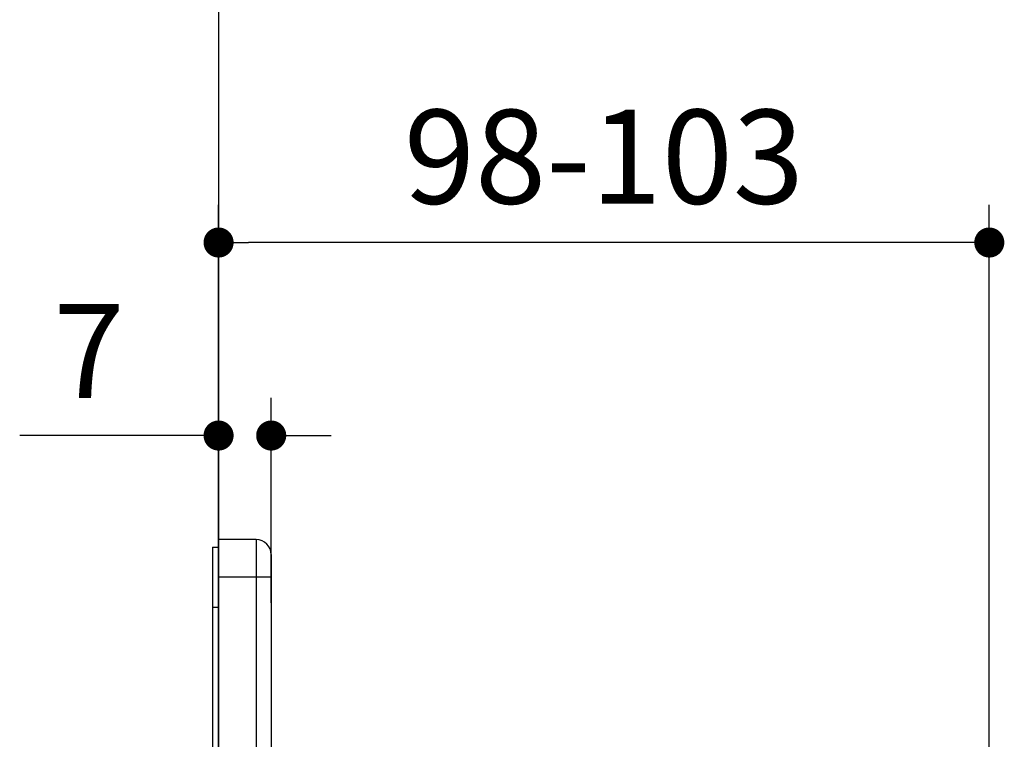
# Model space of a CAD drawing. Units: millimetres. Extents: x 72 to 9921, y -938 to 626.
# Drawn here: x 8879 to 9010, y -376 to -281 of the extents above; entities that cross this region are included whole.
import ezdxf

# ---------------------------------------------------------------- set-up
doc = ezdxf.new("R2010")
doc.units = ezdxf.units.MM
doc.header["$MEASUREMENT"] = 0
doc.layers.add('Dimensions', color=7, linetype='Continuous')
doc.layers.add('Wall_Floor', color=7, linetype='Continuous')
doc.styles.get("Standard").update_dxf_attribs({"font": 'helr45w.ttf'})
doc.dimstyles.get("Standard").update_dxf_attribs({"dimscale": 5, "dimtxt": 2.5, "dimasz": 0.8, "dimexe": 1, "dimexo": 1, "dimgap": 1, "dimtad": 2, "dimtih": 1, "dimtoh": 1, "dimdec": 0, "dimzin": 0, "dimdsep": 46, "dimtxsty": 'Standard', "dimblk": 'DOT', "dimcen": 2, "dimclrd": 1, "dimclre": 1, "dimclrt": 1, "dimadec": 0, "dimazin": 0, "dimtfac": 1, "dimtdec": 0, "dimtofl": 0, "dimtmove": 0, "dimatfit": 3, "dimfxl": 1, "dimtolj": 1, "dimtzin": 0, "dimarcsym": 0})

# ---------------------------------------------------------------- blocks, each defined once
blk = doc.blocks.new('_Dot')
at = {"color": 0, "linetype": 'ByBlock', "lineweight": -2}
blk.add_line((-0.5, 0), (-1, 0), dxfattribs=at)
at = {"color": 0, "linetype": 'ByBlock', "const_width": 0.5}
blk.add_lwpolyline([(-0.25, 0, 1), (0.25, 0, 1)], format="xyb", close=True, dxfattribs=at)
blk = doc.blocks.new('*D37')
at = {"layer": 'Dimensions', "color": 1, "lineweight": -2, "transparency": 16777216}
for p, q in [((8905.12, -357.97), (8905.12, -331.08)), ((8912.12, -358.35), (8912.12, -331.08)), ((8901.12, -336.08), (8878.66, -336.08)), ((8916.12, -336.08), (8920.12, -336.08))]:
    blk.add_line(p, q, dxfattribs=at)
at = {"layer": 'Dimensions', "color": 1, "lineweight": -2, "transparency": 16777216, "xscale": 4, "yscale": 4, "zscale": 4}
blk.add_blockref('_Dot', (8905.12, -336.08), dxfattribs=at)
at = {"layer": 'Dimensions', "color": 1, "lineweight": -2, "transparency": 16777216, "xscale": 4, "yscale": 4, "zscale": 4, "rotation": 180}
blk.add_blockref('_Dot', (8912.12, -336.08), dxfattribs=at)
at = {"layer": 'Dimensions', "color": 1, "transparency": 16777216, "insert": (8887.89, -324.83), "char_height": 12.5, "attachment_point": 5}
blk.add_mtext('\\A1;7', dxfattribs=at)
blk = doc.blocks.new('*D38')
at = {"layer": 'Dimensions', "color": 1, "lineweight": -2, "transparency": 16777216}
for p, q in [((8905.12, -341.74), (8905.12, -305.41)), ((9007.66, -394.92), (9007.66, -305.41)), ((9003.66, -310.41), (8909.12, -310.41))]:
    blk.add_line(p, q, dxfattribs=at)
at = {"layer": 'Dimensions', "color": 1, "lineweight": -2, "transparency": 16777216, "xscale": 4, "yscale": 4, "zscale": 4, "rotation": 180}
blk.add_blockref('_Dot', (8905.12, -310.41), dxfattribs=at)
at = {"layer": 'Dimensions', "color": 1, "lineweight": -2, "transparency": 16777216, "xscale": 4, "yscale": 4, "zscale": 4}
blk.add_blockref('_Dot', (9007.66, -310.41), dxfattribs=at)
at = {"layer": 'Dimensions', "color": 1, "transparency": 16777216, "insert": (8956.39, -299), "char_height": 12.5, "attachment_point": 5}
blk.add_mtext('\\A1;98-103', dxfattribs=at)

msp = doc.modelspace()

# ---------------------------------------------------------------- linework, layer by layer
at = {"linetype": 'Continuous'}
for p, q in [((8904.32, -350.92), (8904.32, -448.92)), ((8904.32, -350.92), (8905.12, -350.92)), ((8905.12, -449.92), (8905.12, -349.92)), ((8910.12, -349.92), (8905.12, -349.92)), ((8910.12, -349.92), (8910.12, -449.92)), ((8912.12, -351.92), (8912.12, -447.92)), ((8912.12, -354.92), (8905.12, -354.92)), ((8904.32, -358.92), (8905.12, -358.92))]:
    msp.add_line(p, q, dxfattribs=at)
msp.add_arc((8910.12, -351.92), 2, 0, 90, dxfattribs=at)
at = {"layer": 'Wall_Floor', "color": 3}
msp.add_line((8905.12, -72.89), (8905.12, -582.98), dxfattribs=at)

# ---------------------------------------------------------------- dimensions: what is measured, and where the dimension line sits
at = {"layer": 'Dimensions'}
dim = msp.add_linear_dim(base=(8905.12, -310.41), p1=(9007.66, -399.92), p2=(8905.12, -346.74), text='98-<>', dimstyle='Standard', dxfattribs=at)
dim.commit()
dim.dimension.update_dxf_attribs({"geometry": '*D38', "text_midpoint": (8956.39, -299)})
dim = msp.add_linear_dim(base=(8905.12, -336.08), p1=(8912.12, -363.35), p2=(8905.12, -362.97), dimstyle='Standard', dxfattribs=at)
dim.commit()
dim.dimension.update_dxf_attribs({"geometry": '*D37', "text_midpoint": (8887.89, -324.83)})

doc.saveas('drawing.dxf')
